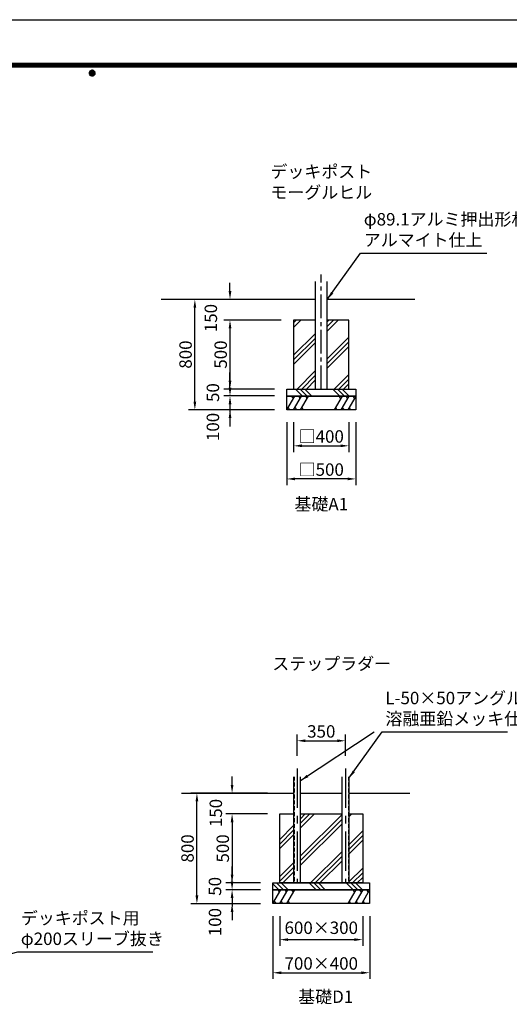
# Model space of a CAD drawing. Extents: x 0 to 29700, y 0 to 21000.
# Drawn here: x 14306 to 20211, y 9110 to 21000 of the extents above; entities that cross this region are included whole.
import ezdxf
from ezdxf.enums import TextEntityAlignment as Align

# ---------------------------------------------------------------- set-up
doc = ezdxf.new("R2010")
doc.units = 0
doc.header["$LTSCALE"] = 15
for name, pattern in [('CENTER', [50.8, 31.75, -6.35, 6.35, -6.35]), ('CENTER2', [28.575, 19.05, -3.175, 3.175, -3.175]), ('HIDDEN2', [4.7625, 3.175, -1.5875])]:
    doc.linetypes.add(name, pattern=pattern)
doc.layers.get('0').update_dxf_attribs({"linetype": 'CONTINUOUS'})
doc.layers.get('DEFPOINTS').update_dxf_attribs({"linetype": 'CONTINUOUS'})
for name, color, linetype in [('P001', 131, 'CONTINUOUS'), ('P008', 241, 'CONTINUOUS'), ('P019', 71, 'CONTINUOUS'), ('P908', 245, 'CONTINUOUS'), ('P919', 75, 'CONTINUOUS'), ('P_1CENTER', 2, 'CONTINUOUS'), ('P_2DIM', 6, 'CONTINUOUS'), ('P_3TEXT', 60, 'CONTINUOUS'), ('P_5DRAWFRAME', 104, 'CONTINUOUS'), ('P_7THICK', 7, 'CONTINUOUS')]:
    doc.layers.add(name, color=color, linetype=linetype)
doc.styles.add('BIGFONT', font='simplex.shx', dxfattribs={"bigfont": 'bigfont.shx'})
doc.styles.get("Standard").update_dxf_attribs({"font": 'simplex.shx', "bigfont": 'bigfont.shx'})
doc.dimstyles.new('DIMBIGFONT$0', dxfattribs={"dimscale": 50, "dimtxt": 3, "dimasz": 2, "dimexe": 1.5, "dimexo": 3, "dimgap": 0.75, "dimtad": 1, "dimdec": 1, "dimdsep": 46, "dimtxsty": 'BIGFONT', "dimblk1": 'DOT', "dimblk2": 'DOT', "dimcen": 0, "dimclrt": 230, "dimadec": 0, "dimazin": 0, "dimtfac": 0.6, "dimtdec": 1, "dimtofl": 0, "dimtmove": 2, "dimatfit": 3, "dimldrblk": 'DOT', "dimfxl": 1, "dimtvp": 1, "dimtolj": 1, "dimarcsym": 0})
doc.dimstyles.new('DIMBIGFONT$7', dxfattribs={"dimscale": 50, "dimtxt": 3, "dimasz": 2, "dimexe": 1.5, "dimexo": 3, "dimgap": 0.75, "dimtad": 1, "dimdec": 1, "dimdsep": 46, "dimtxsty": 'BIGFONT', "dimcen": 0, "dimclrt": 230, "dimadec": 0, "dimazin": 0, "dimtfac": 0.6, "dimtdec": 1, "dimtofl": 0, "dimtmove": 0, "dimatfit": 3, "dimfxl": 1, "dimtvp": 1, "dimtolj": 1, "dimarcsym": 0})
doc.dimstyles.new('STANDARD$7', dxfattribs={"dimtxt": 3, "dimasz": 2, "dimexe": 1.5, "dimexo": 3, "dimgap": 0.75, "dimtad": 1, "dimdec": 1, "dimdsep": 46, "dimtxsty": 'STANDARD', "dimsah": 1, "dimcen": 0, "dimclrt": 230, "dimadec": 0, "dimazin": 0, "dimtfac": 0.6, "dimtdec": 1, "dimtofl": 0, "dimtmove": 0, "dimatfit": 3, "dimfxl": 1, "dimtolj": 1, "dimarcsym": 0})

# ---------------------------------------------------------------- blocks, each defined once
blk = doc.blocks.new('DFP2')
at = {"color": 0}
for p, q in [((26.35, 409.5), (580.85, 409.5)), ((26.35, 409.4), (580.85, 409.4)), ((580.85, 409.3), (26.35, 409.3)), ((26.35, 409.2), (580.85, 409.2)), ((26.35, 409.1), (580.85, 409.1)), ((26.35, 409), (580.85, 409)), ((580.85, 408.9), (26.35, 408.9)), ((580.85, 408.8), (26.35, 408.8)), ((580.85, 408.7), (26.35, 408.7)), ((580.85, 408.6), (26.35, 408.6)), ((580.85, 408.5), (26.35, 408.5)), ((302.85, 407.1), (303.6, 407.85)), ((302.85, 407.1), (303.6, 406.35)), ((302.86, 406.97), (303.73, 407.84)), ((302.86, 407.23), (303.73, 406.36)), ((302.87, 407.26), (303.44, 407.83)), ((302.87, 406.94), (303.44, 406.37)), ((302.89, 406.86), (303.84, 407.81)), ((302.89, 407.34), (303.84, 406.39)), ((302.93, 406.76), (303.94, 407.77)), ((302.93, 407.44), (303.94, 406.43)), ((302.96, 407.5), (303.2, 407.74)), ((302.96, 406.7), (303.2, 406.46)), ((302.99, 406.67), (304.03, 407.71)), ((302.99, 407.53), (304.03, 406.49)), ((303.05, 406.59), (304.11, 407.65)), ((303.05, 407.61), (304.11, 406.55)), ((303.12, 407.68), (304.18, 406.62)), ((303.12, 406.52), (304.18, 407.58)), ((303.2, 407.74), (304.24, 406.7)), ((303.2, 406.46), (304.24, 407.5)), ((303.3, 407.79), (304.29, 406.8)), ((303.3, 406.41), (304.29, 407.4)), ((303.4, 407.82), (304.32, 406.9)), ((303.4, 406.38), (304.32, 407.3)), ((303.52, 407.85), (304.35, 407.02)), ((303.52, 406.35), (304.35, 407.18)), ((303.66, 407.85), (304.35, 407.16)), ((303.66, 406.35), (304.35, 407.04)), ((303.83, 407.81), (304.31, 407.33)), ((303.83, 406.39), (304.31, 406.87))]:
    blk.add_line(p, q, dxfattribs=at)
at = {"layer": 'DEFPOINTS', "color": 0}
blk.add_line((0, 420), (594, 420), dxfattribs=at)
at = {"color": 83, "ltscale": 0.5, "style": 'BIGFONT', "flags": 8}
for tag, p in [('REV05', (34.1, 32.19)), ('REV04', (34.1, 27.14)), ('REV03', (34.1, 21.89)), ('REV02', (34.1, 16.64)), ('REV01', (34.1, 11.39))]:
    blk.add_attdef(tag, text='', height=2, dxfattribs=at).set_placement(p, align=Align.BOTTOM_LEFT)
for tag, p in [('REVD5', (101.67, 32.19)), ('R5D', (116.23, 32.19)), ('R5C', (125.35, 32.19)), ('R5A', (134.48, 32.19)), ('REVD4', (101.67, 27.14)), ('R4D', (116.23, 27.14)), ('R4C', (125.35, 27.14)), ('R4A', (134.48, 27.14)), ('REVD3', (101.67, 21.89)), ('R3D', (116.23, 21.89)), ('R3C', (125.35, 21.89)), ('R3A', (134.48, 21.89)), ('REVD2', (101.67, 16.64)), ('R2D', (116.23, 16.64)), ('R2C', (125.35, 16.64)), ('R2A', (134.48, 16.64)), ('REVD1', (101.67, 11.39)), ('R1D', (116.23, 11.39)), ('R1C', (125.35, 11.39)), ('R1A', (134.48, 11.39))]:
    blk.add_attdef(tag, text='', height=2, dxfattribs=at).set_placement(p, align=Align.BOTTOM_CENTER)
at = {"color": 83, "ltscale": 0.5, "style": 'BIGFONT'}
for tag, height, p in [('PROJECT1', 4, (429.42, 29.5)), ('DATE', 3, (503.03, 29.02)), ('SCALE', 3, (542.35, 28.81)), ('PROJECT2', 4, (430.24, 20.28)), ('PROJECT3', 4, (430.24, 11.59)), ('DWGNO', 3, (513.51, 12.49))]:
    blk.add_attdef(tag, text='', height=height, dxfattribs=at).set_placement(p, align=Align.BOTTOM_CENTER)
blk = doc.blocks.new('*D2')
at = {"layer": 'DEFPOINTS', "color": 0}
for p in [(17610, 16289), (18277, 16289), (18277, 15854)]:
    blk.add_point(p, dxfattribs=at)
at = {"layer": 'P_2DIM', "color": 0, "lineweight": -2}
for p, q in [((17610, 16139), (17610, 15779)), ((18277, 16139), (18277, 15779)), ((17710, 15854), (18177, 15854))]:
    blk.add_line(p, q, dxfattribs=at)
at = {"layer": 'P_2DIM', "color": 0}
for points in [[(17710, 15871), (17710, 15838), (17610, 15854)], [(18177, 15838), (18177, 15871), (18277, 15854)]]:
    blk.add_solid(points, dxfattribs=at)
at = {"layer": 'P_2DIM', "color": 230, "insert": (17943, 15967), "char_height": 150, "attachment_point": 5, "style": 'BIGFONT'}
blk.add_mtext('\\A1;□400', dxfattribs=at)
blk = doc.blocks.new('_DOT')
at = {"color": 0, "linetype": 'ByBlock'}
blk.add_line((-0.5, 0), (-1, 0), dxfattribs=at)
at = {"color": 0, "linetype": 'ByBlock', "const_width": 0.5}
blk.add_lwpolyline([(-0.25, 0, 1), (0.25, 0, 1)], format="xyb", close=True, dxfattribs=at)
blk = doc.blocks.new('*D3')
at = {"layer": 'DEFPOINTS', "color": 0}
for p in [(17527, 16289), (18360, 16289), (17527, 15454)]:
    blk.add_point(p, dxfattribs=at)
at = {"layer": 'P_2DIM', "color": 0, "lineweight": -2}
for p, q in [((17527, 16139), (17527, 15379)), ((18360, 16139), (18360, 15379)), ((18260, 15454), (17627, 15454))]:
    blk.add_line(p, q, dxfattribs=at)
at = {"layer": 'P_2DIM', "color": 0}
for points in [[(17627, 15471), (17627, 15438), (17527, 15454)], [(18260, 15438), (18260, 15471), (18360, 15454)]]:
    blk.add_solid(points, dxfattribs=at)
at = {"layer": 'P_2DIM', "color": 230, "insert": (17943, 15567), "char_height": 150, "attachment_point": 5, "style": 'BIGFONT'}
blk.add_mtext('\\A1;□500', dxfattribs=at)
blk = doc.blocks.new('*D4')
at = {"layer": 'DEFPOINTS', "color": 0}
for p in [(17527, 16456), (16842, 16289), (17527, 16289)]:
    blk.add_point(p, dxfattribs=at)
at = {"layer": 'P_2DIM', "color": 0, "lineweight": -2}
for p, q in [((16842, 16556), (16842, 16656)), ((17377, 16456), (16767, 16456)), ((17377, 16289), (16767, 16289)), ((16842, 16189), (16842, 16089))]:
    blk.add_line(p, q, dxfattribs=at)
at = {"layer": 'P_2DIM', "color": 0}
for points in [[(16826, 16556), (16859, 16556), (16842, 16456)], [(16859, 16189), (16826, 16189), (16842, 16289)]]:
    blk.add_solid(points, dxfattribs=at)
at = {"layer": 'P_2DIM', "color": 230, "insert": (16636, 16082), "char_height": 150, "attachment_point": 5, "rotation": 90, "style": 'BIGFONT'}
blk.add_mtext('\\A1;100', dxfattribs=at)
blk = doc.blocks.new('*D5')
at = {"layer": 'DEFPOINTS', "color": 0}
for p in [(16842, 17622), (17568, 17622), (17610, 17372)]:
    blk.add_point(p, dxfattribs=at)
at = {"layer": 'P_2DIM', "color": 0, "lineweight": -2}
for p, q in [((16842, 17722), (16842, 17822)), ((17418, 17622), (16767, 17622)), ((17460, 17372), (16767, 17372)), ((16842, 17272), (16842, 17172))]:
    blk.add_line(p, q, dxfattribs=at)
at = {"layer": 'P_2DIM', "color": 0}
for points in [[(16826, 17722), (16859, 17722), (16842, 17622)], [(16859, 17272), (16826, 17272), (16842, 17372)]]:
    blk.add_solid(points, dxfattribs=at)
at = {"layer": 'P_2DIM', "color": 230, "insert": (16611, 17397), "char_height": 150, "attachment_point": 5, "rotation": 90, "style": 'BIGFONT'}
blk.add_mtext('\\A1;150', dxfattribs=at)
blk = doc.blocks.new('*D6')
at = {"layer": 'DEFPOINTS', "color": 0}
for p in [(17527, 16539), (16842, 16456), (17527, 16456)]:
    blk.add_point(p, dxfattribs=at)
at = {"layer": 'P_2DIM', "color": 0, "lineweight": -2}
for p, q in [((16842, 16639), (16842, 16739)), ((17377, 16539), (16767, 16539)), ((17377, 16456), (16767, 16456)), ((16842, 16356), (16842, 16256))]:
    blk.add_line(p, q, dxfattribs=at)
at = {"layer": 'P_2DIM', "color": 0}
for points in [[(16826, 16639), (16859, 16639), (16842, 16539)], [(16859, 16356), (16826, 16356), (16842, 16456)]]:
    blk.add_solid(points, dxfattribs=at)
at = {"layer": 'P_2DIM', "color": 230, "insert": (16636, 16497), "char_height": 150, "attachment_point": 5, "rotation": 90, "style": 'BIGFONT'}
blk.add_mtext('\\A1;50', dxfattribs=at)
blk = doc.blocks.new('*D7')
at = {"layer": 'DEFPOINTS', "color": 0}
for p in [(17610, 17372), (16842, 16539), (17527, 16539)]:
    blk.add_point(p, dxfattribs=at)
at = {"layer": 'P_2DIM', "color": 0, "lineweight": -2}
for p, q in [((17460, 17372), (16767, 17372)), ((16842, 17272), (16842, 16639)), ((17377, 16539), (16767, 16539))]:
    blk.add_line(p, q, dxfattribs=at)
at = {"layer": 'P_2DIM', "color": 0}
for points in [[(16859, 17272), (16826, 17272), (16842, 17372)], [(16826, 16639), (16859, 16639), (16842, 16539)]]:
    blk.add_solid(points, dxfattribs=at)
at = {"layer": 'P_2DIM', "color": 230, "insert": (16730, 16956), "char_height": 150, "attachment_point": 5, "rotation": 90, "style": 'BIGFONT'}
blk.add_mtext('\\A1;500', dxfattribs=at)
blk = doc.blocks.new('*D8')
at = {"layer": 'DEFPOINTS', "color": 0}
for p in [(16418, 17622), (17377, 17622), (17377, 16289)]:
    blk.add_point(p, dxfattribs=at)
at = {"layer": 'P_2DIM', "color": 0, "lineweight": -2}
for p, q in [((17227, 17622), (16343, 17622)), ((16418, 16389), (16418, 17522)), ((17227, 16289), (16343, 16289))]:
    blk.add_line(p, q, dxfattribs=at)
at = {"layer": 'P_2DIM', "color": 0}
for points in [[(16435, 17522), (16402, 17522), (16418, 17622)], [(16402, 16389), (16435, 16389), (16418, 16289)]]:
    blk.add_solid(points, dxfattribs=at)
at = {"layer": 'P_2DIM', "color": 230, "insert": (16306, 16956), "char_height": 150, "attachment_point": 5, "rotation": 90, "style": 'BIGFONT'}
blk.add_mtext('\\A1;800', dxfattribs=at)
blk = doc.blocks.new('*D24')
at = {"layer": 'DEFPOINTS', "color": 0}
for p in [(16867, 10492), (17360, 10575), (17360, 10492)]:
    blk.add_point(p, dxfattribs=at)
at = {"layer": 'P_2DIM', "color": 0, "lineweight": -2}
for p, q in [((16867, 10675), (16867, 10775)), ((17210, 10575), (16792, 10575)), ((17210, 10492), (16792, 10492)), ((16867, 10392), (16867, 10292))]:
    blk.add_line(p, q, dxfattribs=at)
at = {"layer": 'P_2DIM', "color": 0}
for points in [[(16851, 10675), (16884, 10675), (16867, 10575)], [(16884, 10392), (16851, 10392), (16867, 10492)]]:
    blk.add_solid(points, dxfattribs=at)
at = {"layer": 'P_2DIM', "color": 230, "insert": (16661, 10534), "char_height": 150, "attachment_point": 5, "rotation": 90, "style": 'BIGFONT'}
blk.add_mtext('\\A1;50', dxfattribs=at)
blk = doc.blocks.new('*D25')
at = {"layer": 'DEFPOINTS', "color": 0}
for p in [(17360, 10492), (16867, 10325), (17360, 10325)]:
    blk.add_point(p, dxfattribs=at)
at = {"layer": 'P_2DIM', "color": 0, "lineweight": -2}
for p, q in [((16867, 10592), (16867, 10692)), ((17210, 10492), (16792, 10492)), ((17210, 10325), (16792, 10325)), ((16867, 10225), (16867, 10125))]:
    blk.add_line(p, q, dxfattribs=at)
at = {"layer": 'P_2DIM', "color": 0}
for points in [[(16851, 10592), (16884, 10592), (16867, 10492)], [(16884, 10225), (16851, 10225), (16867, 10325)]]:
    blk.add_solid(points, dxfattribs=at)
at = {"layer": 'P_2DIM', "color": 230, "insert": (16661, 10102), "char_height": 150, "attachment_point": 5, "rotation": 90, "style": 'BIGFONT'}
blk.add_mtext('\\A1;100', dxfattribs=at)
blk = doc.blocks.new('*D26')
at = {"layer": 'DEFPOINTS', "color": 0}
for p in [(16443, 11659), (17443, 11659), (17360, 10325)]:
    blk.add_point(p, dxfattribs=at)
at = {"layer": 'P_2DIM', "color": 0, "lineweight": -2}
for p, q in [((17293, 11659), (16368, 11659)), ((16443, 10425), (16443, 11559)), ((17210, 10325), (16368, 10325))]:
    blk.add_line(p, q, dxfattribs=at)
at = {"layer": 'P_2DIM', "color": 0}
for points in [[(16460, 11559), (16426, 11559), (16443, 11659)], [(16426, 10425), (16460, 10425), (16443, 10325)]]:
    blk.add_solid(points, dxfattribs=at)
at = {"layer": 'P_2DIM', "color": 230, "insert": (16330, 10992), "char_height": 150, "attachment_point": 5, "rotation": 90, "style": 'BIGFONT'}
blk.add_mtext('\\A1;800', dxfattribs=at)
blk = doc.blocks.new('*D27')
at = {"layer": 'DEFPOINTS', "color": 0}
for p in [(17443, 10325), (18443, 10325), (18443, 9891)]:
    blk.add_point(p, dxfattribs=at)
at = {"layer": 'P_2DIM', "color": 0, "lineweight": -2}
for p, q in [((17443, 10175), (17443, 9816)), ((18443, 10175), (18443, 9816)), ((17543, 9891), (18343, 9891))]:
    blk.add_line(p, q, dxfattribs=at)
at = {"layer": 'P_2DIM', "color": 0}
for points in [[(17543, 9907), (17543, 9874), (17443, 9891)], [(18343, 9874), (18343, 9907), (18443, 9891)]]:
    blk.add_solid(points, dxfattribs=at)
at = {"layer": 'P_2DIM', "color": 230, "insert": (17943, 10034), "char_height": 150, "attachment_point": 5, "style": 'BIGFONT'}
blk.add_mtext('\\A1;600×300', dxfattribs=at)
blk = doc.blocks.new('*D28')
at = {"layer": 'DEFPOINTS', "color": 0}
for p in [(17360, 10325), (18527, 10325), (18527, 9491)]:
    blk.add_point(p, dxfattribs=at)
at = {"layer": 'P_2DIM', "color": 0, "lineweight": -2}
for p, q in [((17360, 10175), (17360, 9416)), ((18527, 10175), (18527, 9416)), ((17460, 9491), (18427, 9491))]:
    blk.add_line(p, q, dxfattribs=at)
at = {"layer": 'P_2DIM', "color": 0}
for points in [[(17460, 9507), (17460, 9474), (17360, 9491)], [(18427, 9474), (18427, 9507), (18527, 9491)]]:
    blk.add_solid(points, dxfattribs=at)
at = {"layer": 'P_2DIM', "color": 230, "insert": (17943, 9603), "char_height": 150, "attachment_point": 5, "style": 'BIGFONT'}
blk.add_mtext('\\A1;700×400', dxfattribs=at)
blk = doc.blocks.new('*D29')
at = {"layer": 'DEFPOINTS', "color": 0}
for p in [(18235, 12292), (17652, 11959), (18235, 11959)]:
    blk.add_point(p, dxfattribs=at)
at = {"layer": 'P_2DIM', "color": 0, "lineweight": -2}
for p, q in [((17652, 12109), (17652, 12367)), ((18235, 12109), (18235, 12367)), ((17752, 12292), (18135, 12292))]:
    blk.add_line(p, q, dxfattribs=at)
at = {"layer": 'P_2DIM', "color": 0}
for points in [[(17752, 12309), (17752, 12276), (17652, 12292)], [(18135, 12276), (18135, 12309), (18235, 12292)]]:
    blk.add_solid(points, dxfattribs=at)
at = {"layer": 'P_2DIM', "color": 230, "insert": (17943, 12405), "char_height": 150, "attachment_point": 5, "style": 'BIGFONT'}
blk.add_mtext('\\A1;350', dxfattribs=at)
blk = doc.blocks.new('*D30')
at = {"layer": 'DEFPOINTS', "color": 0}
for p in [(16867, 11659), (17443, 11659), (17443, 11409)]:
    blk.add_point(p, dxfattribs=at)
at = {"layer": 'P_2DIM', "color": 0, "lineweight": -2}
for p, q in [((16867, 11759), (16867, 11859)), ((17293, 11659), (16792, 11659)), ((17293, 11409), (16792, 11409)), ((16867, 11309), (16867, 11209))]:
    blk.add_line(p, q, dxfattribs=at)
at = {"layer": 'P_2DIM', "color": 0}
for points in [[(16851, 11759), (16884, 11759), (16867, 11659)], [(16884, 11309), (16851, 11309), (16867, 11409)]]:
    blk.add_solid(points, dxfattribs=at)
at = {"layer": 'P_2DIM', "color": 230, "insert": (16671, 11420), "char_height": 150, "attachment_point": 5, "rotation": 90, "style": 'BIGFONT'}
blk.add_mtext('\\A1;150', dxfattribs=at)
blk = doc.blocks.new('*D31')
at = {"layer": 'DEFPOINTS', "color": 0}
for p in [(17443, 11409), (16867, 10575), (17360, 10575)]:
    blk.add_point(p, dxfattribs=at)
at = {"layer": 'P_2DIM', "color": 0, "lineweight": -2}
for p, q in [((17293, 11409), (16792, 11409)), ((16867, 11309), (16867, 10675)), ((17210, 10575), (16792, 10575))]:
    blk.add_line(p, q, dxfattribs=at)
at = {"layer": 'P_2DIM', "color": 0}
for points in [[(16884, 11309), (16851, 11309), (16867, 11409)], [(16851, 10675), (16884, 10675), (16867, 10575)]]:
    blk.add_solid(points, dxfattribs=at)
at = {"layer": 'P_2DIM', "color": 230, "insert": (16755, 10992), "char_height": 150, "attachment_point": 5, "rotation": 90, "style": 'BIGFONT'}
blk.add_mtext('\\A1;500', dxfattribs=at)

msp = doc.modelspace()

# ---------------------------------------------------------------- hatches: boundary and pattern name
at = {"layer": 'P919'}
h = msp.add_hatch(dxfattribs=at)
h.set_pattern_fill('PLAST', color=256, scale=50, angle=45, style=0)
h.set_pattern_definition([(45, (12687.5, 12810.3), (-224.506, 224.506), []), (45, (12659.44, 12838.37), (-224.506, 224.506), []), (45, (12631.37, 12866.43), (-224.506, 224.506), [])])
h.paths.add_polyline_path([(17871.12, 17372.23), (17610.04, 17372.23), (17610.04, 16538.9), (17871.12, 16538.9)])
h.paths.add_polyline_path([(18276.71, 17372.23), (18015.62, 17372.23), (18015.62, 16538.9), (18276.71, 16538.9)])
h = msp.add_hatch(dxfattribs=at)
h.set_pattern_fill('PLAST', color=256, scale=50, angle=315, style=0)
h.set_pattern_definition([(315, (6030.23, 18263.27), (224.506, 224.506), []), (315, (6058.3, 18291.33), (224.506, 224.506), []), (315, (6086.35, 18319.4), (224.506, 224.506), [])])
h.paths.add_polyline_path([(17526.71, 16538.9), (18360.04, 16538.9), (18360.04, 16455.56), (17526.71, 16455.56)])
h = msp.add_hatch(dxfattribs=at)
h.set_pattern_fill('PLAST', color=256, scale=50, angle=45, style=0)
h.set_pattern_definition([(45, (3975.55, 1113.53), (-224.5064, 224.5064), []), (45, (3947.5, 1141.6), (-224.5064, 224.5064), []), (45, (3919.43, 1169.66), (-224.5064, 224.5064), [])])
h.paths.add_polyline_path([(17610.04, 11408.5), (17443.37, 11408.5), (17443.37, 10575.17), (17610.04, 10575.17)])
h.paths.add_polyline_path([(17693.37, 10575.17), (18193.37, 10575.17), (18193.37, 11408.5), (17693.37, 11408.5)])
h.paths.add_polyline_path([(18443.37, 11408.5), (18276.71, 11408.5), (18276.71, 10575.17), (18443.37, 10575.17)])
h = msp.add_hatch(dxfattribs=at)
h.set_pattern_fill('PLAST', color=256, scale=50, angle=315, style=0)
h.set_pattern_definition([(315, (13464.95, 7273.05), (224.506, 224.506), []), (315, (13493, 7301.1), (224.506, 224.506), []), (315, (13521.08, 7329.17), (224.506, 224.506), [])])
h.paths.add_polyline_path([(17360.04, 10575.17), (18526.71, 10575.17), (18526.71, 10491.84), (17360.04, 10491.84)])

# ---------------------------------------------------------------- linework, layer by layer
at = {"layer": 'P001'}
msp.add_lwpolyline([(17871.12, 17839.61), (17871.12, 16538.9), (18015.62, 16538.9), (18015.62, 17839.61)], dxfattribs=at)
at = {"layer": 'P008'}
for points in [[(17610.04, 11858.14), (17610.04, 10575.17), (17693.37, 10575.17), (17693.37, 11858.14)], [(18276.71, 11858.14), (18276.71, 10575.17), (18193.37, 10575.17), (18193.37, 11858.14)]]:
    msp.add_lwpolyline(points, dxfattribs=at)
at = {"layer": 'P019'}
for points in [[(17871.12, 17372.23), (17610.04, 17372.23), (17610.04, 16538.9), (18276.71, 16538.9), (18276.71, 17372.23), (18015.62, 17372.23)], [(18276.71, 11408.5), (18443.37, 11408.5), (18443.37, 10575.17), (17443.37, 10575.17), (17443.37, 11408.5), (17610.04, 11408.5)], [(17693.37, 11408.5), (18193.37, 11408.5)]]:
    msp.add_lwpolyline(points, dxfattribs=at)
for points in [[(17526.71, 16538.9), (18360.04, 16538.9), (18360.04, 16455.56), (17526.71, 16455.56)], [(17526.71, 16455.56), (18360.04, 16455.56), (18360.04, 16288.9), (17526.71, 16288.9)], [(17360.04, 10575.17), (18526.71, 10575.17), (18526.71, 10491.84), (17360.04, 10491.84)], [(17360.04, 10491.84), (18526.71, 10491.84), (18526.71, 10325.17), (17360.04, 10325.17)]]:
    msp.add_lwpolyline(points, close=True, dxfattribs=at)
at = {"layer": 'P908', "linetype": 'HIDDEN2'}
for p, q in [((17616.71, 11858.14), (17616.71, 10575.17)), ((18270.04, 11858.14), (18270.04, 10575.17))]:
    msp.add_line(p, q, dxfattribs=at)
at = {"layer": 'P919'}
for p, q in [((17526.71, 16288.9), (17622.93, 16455.56)), ((17606.27, 16426.7), (17589.6, 16455.56)), ((17610.04, 16288.9), (17706.27, 16455.56)), ((17689.6, 16426.7), (17672.93, 16455.56)), ((17693.37, 16288.9), (17789.6, 16455.56)), ((17772.93, 16426.7), (17756.27, 16455.56)), ((18193.37, 16455.56), (18097.15, 16288.9)), ((18176.71, 16426.7), (18160.04, 16455.56)), ((18276.71, 16455.56), (18180.48, 16288.9)), ((18260.04, 16426.7), (18243.37, 16455.56)), ((18360.04, 16455.56), (18263.82, 16288.9)), ((18343.37, 16426.7), (18326.71, 16455.56)), ((17543.37, 16317.77), (17560.04, 16288.9)), ((17626.71, 16317.77), (17643.37, 16288.9)), ((17710.04, 16317.77), (17726.71, 16288.9)), ((18113.82, 16317.77), (18130.48, 16288.9)), ((18197.15, 16317.77), (18213.82, 16288.9)), ((18280.48, 16317.77), (18297.15, 16288.9)), ((17360.04, 10325.17), (17456.27, 10491.84)), ((17439.6, 10462.97), (17422.93, 10491.84)), ((17443.37, 10325.17), (17539.6, 10491.84)), ((17522.93, 10462.97), (17506.27, 10491.84)), ((17526.71, 10325.17), (17622.93, 10491.84)), ((17606.27, 10462.97), (17589.6, 10491.84)), ((18360.04, 10491.84), (18263.82, 10325.17)), ((18343.37, 10462.97), (18326.71, 10491.84)), ((18443.37, 10491.84), (18347.15, 10325.17)), ((18426.71, 10462.97), (18410.04, 10491.84)), ((18526.71, 10491.84), (18430.48, 10325.17)), ((18510.04, 10462.97), (18493.37, 10491.84)), ((17376.71, 10354.04), (17393.37, 10325.17)), ((17460.04, 10354.04), (17476.71, 10325.17)), ((17543.37, 10354.04), (17560.04, 10325.17)), ((18280.48, 10354.04), (18297.15, 10325.17)), ((18363.82, 10354.04), (18380.48, 10325.17)), ((18447.15, 10354.04), (18463.82, 10325.17))]:
    msp.add_line(p, q, dxfattribs=at)
at = {"layer": 'P_1CENTER', "linetype": 'CENTER2'}
msp.add_line((17943.37, 16538.9), (17943.37, 17922.94), dxfattribs=at)
at = {"layer": 'P_1CENTER', "linetype": 'CENTER'}
for p, q in [((17651.71, 11959.21), (17651.71, 10575.17)), ((18235.04, 11959.21), (18235.04, 10575.17))]:
    msp.add_line(p, q, dxfattribs=at)
at = {"layer": 'P_7THICK'}
for p, q in [((17871.12, 17622.23), (16010.04, 17622.23)), ((19071.12, 17622.23), (18015.62, 17622.23)), ((16258.49, 11658.5), (17610.04, 11658.5)), ((17693.37, 11658.5), (18193.37, 11658.5)), ((18276.71, 11658.5), (19009.48, 11658.5))]:
    msp.add_line(p, q, dxfattribs=at)

# ---------------------------------------------------------------- block references
at = {"layer": 'P_5DRAWFRAME', "xscale": 50, "yscale": 50, "zscale": 50}
msp.add_blockref('DFP2', (0, 0), dxfattribs=at)

# ---------------------------------------------------------------- texts
at = {"layer": 'P_2DIM', "color": 230, "char_height": 150, "attachment_point": 7}
for s, insert in [('φ89.1アルミ押出形材\\P アルマイト仕上', (18455.65, 18217.96)), ('L-50×50アングル \\P溶融亜鉛メッキ仕上', (18716.73, 12436.5)), ('デッキポスト用\\Pφ200スリーブ抜き\\P', (14318.98, 9779.17))]:
    msp.add_mtext(s, dxfattribs=dict(at, insert=insert))
at = {"layer": 'P_3TEXT', "style": 'BIGFONT'}
for s, p in [('デッキポスト', (17943.37, 19165.57)), ('モーグルヒル', (17943.37, 18914.76)), ('基礎A1', (17943.37, 15149.52)), ('ステップラダー', (18068.38, 13223.51)), ('基礎D1', (17996.98, 9201.06))]:
    msp.add_text(s, height=150, dxfattribs=at).set_placement(p, align=Align.MIDDLE_CENTER)

# ---------------------------------------------------------------- dimensions: what is measured, and where the dimension line sits
at = {"layer": 'P_2DIM'}
for base, p1, p2, override, picture, middle in [((16842.28, 17622.23), (17610.04, 17372.23), (17568.37, 17622.23), {"dimscale": 50, "dimlfac": 0.6}, '*D5', (16610.76, 17396.86)), ((16842.28, 16288.9), (17526.71, 16455.56), (17526.71, 16288.9), {"dimscale": 50, "dimlfac": 0.6}, '*D4', (16636.03, 16081.84)), ((16867.33, 11658.5), (17443.37, 11408.5), (17443.37, 11658.5), {"dimlfac": 0.6}, '*D30', (16671.29, 11420.3)), ((16867.33, 10325.17), (17360.04, 10491.84), (17360.04, 10325.17), {"dimscale": 50, "dimlfac": 0.6}, '*D25', (16661.08, 10101.92))]:
    dim = msp.add_linear_dim(base=base, p1=p1, p2=p2, angle=90, dimstyle='DIMBIGFONT$0', override=override, dxfattribs=at)
    dim.commit()
    dim.dimension.update_dxf_attribs({"geometry": picture, "text_midpoint": middle, "dimtype": 160})
for base, p1, p2, override, picture, middle in [((16418.41, 17622.23), (17376.71, 16288.9), (17376.71, 17622.23), {"dimscale": 50, "dimlfac": 0.6}, '*D8', (16305.91, 16955.56)), ((16842.28, 16538.9), (17610.04, 17372.23), (17526.71, 16538.9), {"dimscale": 50, "dimlfac": 0.6}, '*D7', (16729.78, 16955.56)), ((16842.28, 16455.56), (17526.71, 16538.9), (17526.71, 16455.56), {"dimscale": 50, "dimlfac": 0.6}, '*D6', (16636.03, 16497.23)), ((16442.96, 11658.5), (17360.04, 10325.17), (17443.37, 11658.5), {"dimscale": 50, "dimlfac": 0.6}, '*D26', (16330.46, 10991.84)), ((16867.33, 10575.17), (17443.37, 11408.5), (17360.04, 10575.17), {"dimlfac": 0.6}, '*D31', (16754.83, 10991.84)), ((16867.33, 10491.84), (17360.04, 10575.17), (17360.04, 10491.84), {"dimscale": 50, "dimlfac": 0.6}, '*D24', (16661.08, 10533.5))]:
    dim = msp.add_linear_dim(base=base, p1=p1, p2=p2, angle=90, dimstyle='DIMBIGFONT$0', override=override, dxfattribs=at)
    dim.commit()
    dim.dimension.update_dxf_attribs({"geometry": picture, "text_midpoint": middle})
for base, p1, p2, text, picture, middle in [((17526.71, 15454.36), (18360.04, 16288.9), (17526.71, 16288.9), '□<>', '*D3', (17943.37, 15566.86)), ((18276.71, 15854.36), (17610.04, 16288.9), (18276.71, 16288.9), '□<>', '*D2', (17943.37, 15966.86)), ((18526.71, 9490.63), (17360.04, 10325.17), (18526.71, 10325.17), '<>×400', '*D28', (17943.37, 9603.13))]:
    dim = msp.add_linear_dim(base=base, p1=p1, p2=p2, text=text, dimstyle='DIMBIGFONT$0', override={"dimscale": 50, "dimlfac": 0.6}, dxfattribs=at)
    dim.commit()
    dim.dimension.update_dxf_attribs({"geometry": picture, "text_midpoint": middle})
dim = msp.add_linear_dim(base=(18235.04, 12292.36), p1=(17651.71, 11959.21), p2=(18235.04, 11959.21), dimstyle='DIMBIGFONT$0', override={"dimlfac": 0.6}, dxfattribs=at)
dim.commit()
dim.dimension.update_dxf_attribs({"geometry": '*D29', "text_midpoint": (17943.37, 12404.86)})
dim = msp.add_linear_dim(base=(18443.37, 9890.63), p1=(17443.37, 10325.17), p2=(18443.37, 10325.17), text='<>×300', dimstyle='DIMBIGFONT$0', override={"dimscale": 50, "dimlfac": 0.6}, dxfattribs=at)
dim.commit()
dim.dimension.update_dxf_attribs({"geometry": '*D27', "text_midpoint": (17943.37, 10034.3), "dimtype": 160})

# ---------------------------------------------------------------- leaders
at = {"layer": 'P_2DIM', "annotation_type": 0, "has_hookline": 1, "hookline_direction": 0}
for points, text_width in [([(18015.62, 17622.23), (18416.15, 18180.46), (18418.15, 18180.46)], 1485.71), ([(18276.71, 11840.77), (18677.23, 12399), (18679.23, 12399)], 1471.43), ([(12037.29, 9179.7), (14281.48, 9741.67)], 1593.57)]:
    msp.add_leader(points, dimstyle='STANDARD$7', override={"dimscale": 50, "dimtvp": 1}, dxfattribs=dict(at, text_width=text_width))
at = {"layer": 'P_2DIM'}
msp.add_leader([(17693.37, 11810.5), (18579.23, 12399)], dimstyle='DIMBIGFONT$7', dxfattribs=at)

doc.saveas('drawing.dxf')
